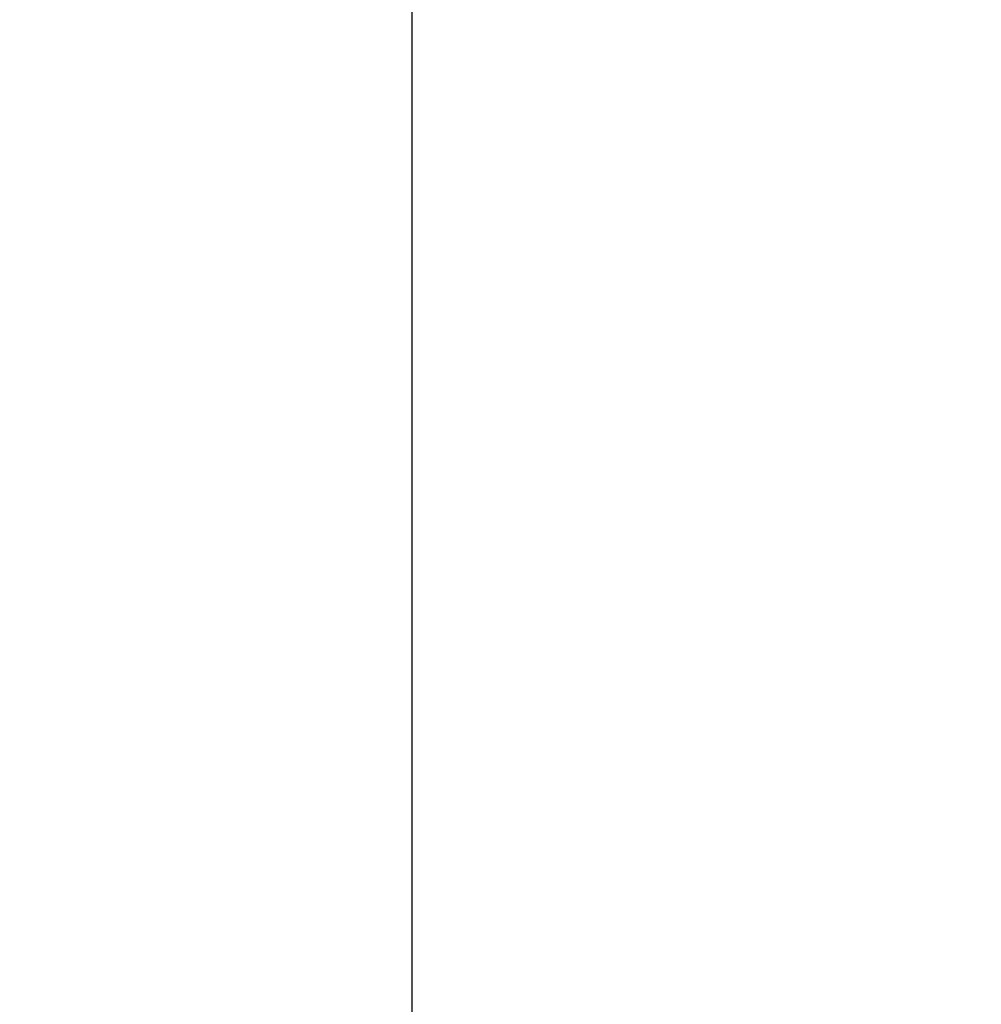
# Model space of a CAD drawing. Units: inches. Extents: x 30 to 270, y 24 to 192.
# Drawn here: x 231 to 232, y 83 to 83 of the extents above; entities that cross this region are included whole.
import ezdxf

# ---------------------------------------------------------------- set-up
doc = ezdxf.new("R2010")
doc.units = ezdxf.units.IN
doc.header["$LTSCALE"] = 18
doc.header["$MEASUREMENT"] = 0
doc.layers.add('Dimensions(ANSI)', color=7, linetype='Continuous', lineweight=18)
doc.layers.add('Visible Edges(ANSI)', color=7, linetype='Continuous', lineweight=25)
doc.styles.add('MESTEK', font='arial.ttf')
doc.dimstyles.new('MESTEK FRACTIONS', dxfattribs={"dimscale": 18, "dimtxt": 0.08, "dimasz": 0.098425, "dimexe": 0.063, "dimexo": 0.0625, "dimgap": 0.031496, "dimtad": 0, "dimtih": 1, "dimtoh": 1, "dimdec": 5, "dimrnd": 1e-08, "dimzin": 1, "dimdsep": 46, "dimlunit": 5, "dimtxsty": 'MESTEK', "dimcen": 0.09, "dimdle": 0.393701, "dimclrd": 7, "dimclre": 7, "dimclrt": 7, "dimadec": 0, "dimazin": 0, "dimtfac": 1, "dimtofl": 0, "dimtmove": 0, "dimatfit": 3, "dimfxl": 0, "dimfrac": 2, "dimtolj": 1, "dimtzin": 0, "dimlwd": 15, "dimlwe": 15, "dimarcsym": 0})

# ---------------------------------------------------------------- blocks, each defined once
blk = doc.blocks.new('*D43')
at = {"layer": 'Defpoints', "color": 0, "linetype": 'Continuous'}
for p in [(227.716355, 69.219197), (237.716355, 69.219207)]:
    blk.add_point(p, dxfattribs=at)
at = {"layer": 'Dimensions(ANSI)', "color": 7, "linetype": 'Continuous', "lineweight": 15}
for p, q in [((232.716355, 67.599202), (232.716355, 70.839202)), ((224.173048, 69.219197), (225.944701, 69.219197)), ((231.096355, 69.219202), (234.336355, 69.219202))]:
    blk.add_line(p, q, dxfattribs=at)
at = {"layer": 'Dimensions(ANSI)', "color": 7, "linetype": 'Continuous'}
blk.add_solid([(225.944701, 69.514472), (225.944701, 68.923921), (227.716355, 69.219197)], dxfattribs=at)
at = {"layer": 'Dimensions(ANSI)', "color": 7, "linetype": 'Continuous', "lineweight": 18, "insert": (213.286446, 69.219197), "char_height": 1.43999997, "attachment_point": 5, "style": 'MESTEK'}
blk.add_mtext('\\A1;∅10"\\P(254 mm)\\PCAT. IV VENT\\P(*REFER TO IOM FOR \\PCAT. II VENT)', dxfattribs=at)
blk = doc.blocks.new('*D53')
at = {"layer": 'Defpoints', "color": 0, "linetype": 'Continuous'}
for p in [(228.473714, 73.461842), (236.958996, 64.976561)]:
    blk.add_point(p, dxfattribs=at)
at = {"layer": 'Dimensions(ANSI)', "color": 7, "linetype": 'Continuous', "lineweight": 15}
for p, q in [((214.202772, 85.535396), (216.40016, 85.535396)), ((216.40016, 85.535396), (227.220966, 74.71459)), ((232.716355, 67.599202), (232.716355, 70.839202)), ((231.096355, 69.219202), (234.336355, 69.219202))]:
    blk.add_line(p, q, dxfattribs=at)
at = {"layer": 'Dimensions(ANSI)', "color": 7, "linetype": 'Continuous'}
blk.add_solid([(227.429757, 74.923382), (227.012175, 74.505799), (228.473714, 73.461842)], dxfattribs=at)
at = {"layer": 'Dimensions(ANSI)', "color": 7, "linetype": 'Continuous', "lineweight": 18, "insert": (207.894015, 86.596515), "char_height": 1.43999997, "attachment_point": 2, "style": 'MESTEK'}
blk.add_mtext('\\A1;∅12"\\P(305 mm)\\PCAT. I VENT', dxfattribs=at)

msp = doc.modelspace()

# ---------------------------------------------------------------- linework, layer by layer
at = {"layer": 'Visible Edges(ANSI)', "color": 7}
msp.add_line((231.515138, 82.8811287), (231.515138, 82.7218807), dxfattribs=at)

# ---------------------------------------------------------------- dimensions: what is measured, and where the dimension line sits
at = {"layer": 'Dimensions(ANSI)', "color": 7, "linetype": 'Continuous', "lineweight": 18}
dim = msp.add_diameter_dim_2p(p1=(236.9589956, 64.9765609), p2=(228.4737142, 73.4618423), text='<>"\\P(305 mm)\\PCAT. I VENT', dimstyle='MESTEK FRACTIONS', override={"dimdec": 5, "dimlfac": 1, "dimtp": 0, "dimtm": 0, "dimtdec": 2, "dimtvp": -0.333333}, dxfattribs=at)
dim.commit()
dim.dimension.update_dxf_attribs({"geometry": '*D53', "text_midpoint": (207.8940154, 85.5353963), "dimtype": 163})
dim = msp.add_diameter_dim_2p(p1=(237.7163549, 69.2192066), p2=(227.7163549, 69.2191966), text='<>"\\P(254 mm)\\PCAT. IV VENT\\P(*REFER TO IOM FOR \\PCAT. II VENT)', dimstyle='MESTEK FRACTIONS', override={"dimdec": 5, "dimlfac": 1, "dimtp": 0, "dimtm": 0, "dimtdec": 2}, dxfattribs=at)
dim.commit()
dim.dimension.update_dxf_attribs({"geometry": '*D43', "text_midpoint": (213.2864464, 69.2191966)})

doc.saveas('drawing.dxf')
